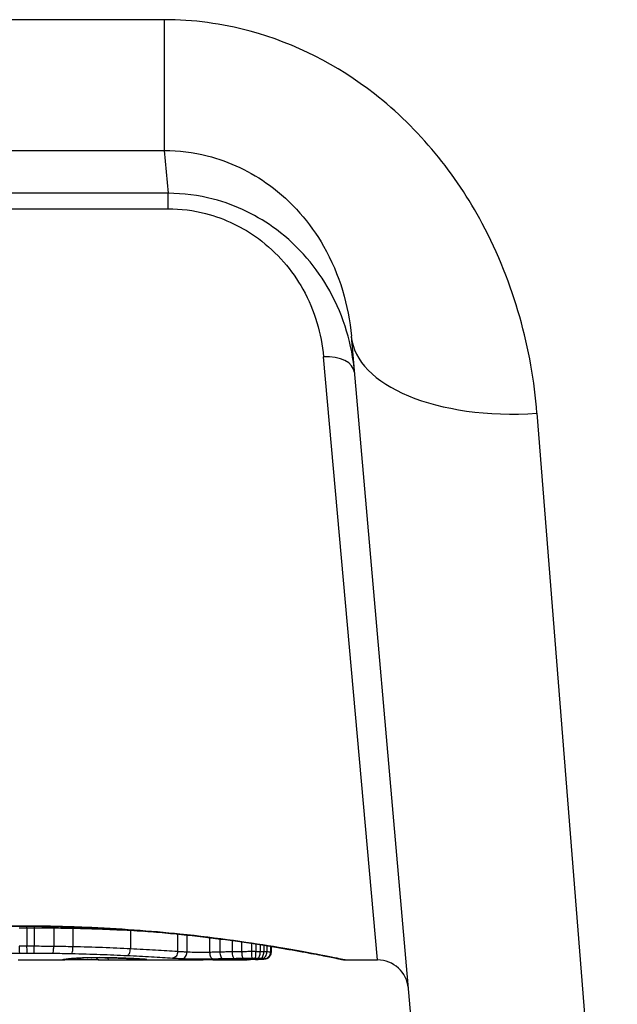
# Model space of a CAD drawing. Units: millimetres. Extents: x -11891 to -3313, y 937 to 7832.
# Drawn here: x -8727 to -8717, y 2480 to 2496 of the extents above; entities that cross this region are included whole.
import ezdxf

# ---------------------------------------------------------------- set-up
doc = ezdxf.new("R2010")
doc.units = ezdxf.units.MM
doc.layers.add('SW_Toestellen', color=2, linetype='Continuous')

msp = doc.modelspace()

# ---------------------------------------------------------------- linework, layer by layer
at = {"layer": 'SW_Toestellen'}
for p, q in [((-8724.565, 2495.692), (-8728.935, 2495.692)), ((-8724.565, 2495.692), (-8724.565, 2493.587)), ((-8728.935, 2493.587), (-8724.565, 2493.587)), ((-8724.565, 2493.587), (-8724.505, 2492.897)), ((-8724.505, 2492.897), (-8728.996, 2492.897)), ((-8724.505, 2492.649), (-8724.505, 2492.897)), ((-8728.996, 2492.649), (-8724.505, 2492.649)), ((-8720.34, 2476.729), (-8721.553, 2490.596)), ((-8721.133, 2480.556), (-8722, 2490.266)), ((-8718.565, 2489.355), (-8717.352, 2473.99)), ((-8726.839, 2481.099), (-8726.839, 2481.101)), ((-8726.781, 2481.074), (-8726.781, 2480.776)), ((-8726.658, 2481.074), (-8726.658, 2480.776)), ((-8726.345, 2481.072), (-8726.345, 2480.773)), ((-8726.037, 2481.066), (-8726.037, 2480.768)), ((-8725.111, 2481.033), (-8725.111, 2480.734)), ((-8724.353, 2480.973), (-8724.353, 2480.69)), ((-8724.202, 2480.957), (-8724.202, 2480.681)), ((-8723.836, 2480.915), (-8723.836, 2480.678)), ((-8723.67, 2480.894), (-8723.67, 2480.682)), ((-8723.474, 2480.868), (-8723.474, 2480.686)), ((-8723.32, 2480.847), (-8723.32, 2480.688)), ((-8723.16, 2480.823), (-8723.16, 2480.69)), ((-8723.09, 2480.813), (-8723.09, 2480.689)), ((-8723.021, 2480.802), (-8723.021, 2480.689)), ((-8722.962, 2480.793), (-8722.962, 2480.687)), ((-8722.912, 2480.785), (-8722.912, 2480.685)), ((-8722.853, 2480.776), (-8722.853, 2480.68)), ((-8722.842, 2480.774), (-8722.842, 2480.676)), ((-8726.916, 2480.556), (-8726.168, 2480.556)), ((-8725.376, 2480.556), (-8723.942, 2480.556)), ((-8721.651, 2480.556), (-8721.133, 2480.556))]:
    msp.add_line(p, q, dxfattribs=at)
for centre, radius, start, end in [((-8726.75, 2504.756), 34.9, 216.9931, 323.0069), ((-8721.133, 2480.056), 0.5, 5, 90)]:
    msp.add_arc(centre, radius, start, end, dxfattribs=at)
for centre, major_axis, ratio, start_param, end_param in [((-8718.565, 2490.857), (-2.989, -0.261), 0.499155, 0, 1.527154), ((-8722, 2489.967), (0.498, 0.044), 0.597301, 0, 1.518587), ((-8726.782, 2481.084), (0.0001, -0.1), 0.011478, 1.471377, 1.715061), ((-8726.656, 2481.084), (-0.0002, -0.1), 0.023484, 4.573412, 4.811799), ((-8726.332, 2481.081), (-0.0013, -0.1), 0.128813, 4.592604, 4.811659), ((-8726.014, 2481.076), (-0.0023, -0.1), 0.224183, 4.619513, 4.811147), ((-8725.058, 2481.04), (-0.0051, -0.0999), 0.523283, 4.757562, 4.807524), ((-8726.78, 2480.766), (0.0001, -0.1), 0.011632, 4.612971, 6.187916), ((-8726.661, 2480.766), (-0.0002, -0.1), 0.023799, 0.095259, 1.670203), ((-8726.359, 2480.763), (-0.0012, -0.1), 0.130515, 0.095072, 1.669946), ((-8726.059, 2480.758), (-0.0022, -0.1), 0.227041, 0.094463, 1.669193), ((-8725.164, 2480.727), (-0.0048, -0.0999), 0.528336, 0.090174, 1.663955), ((-8724.281, 2480.678), (-0.0055, -0.0999), 0.791085, 0.068888, 1.641232), ((-8723.783, 2480.674), (0.0024, -0.1), 0.523071, 4.664389, 6.238198), ((-8723.626, 2480.678), (0.0021, -0.1), 0.44068, 4.662326, 6.236464), ((-8723.438, 2480.681), (0.0017, -0.1), 0.353286, 4.660324, 6.234751), ((-8723.294, 2480.683), (0.0013, -0.1), 0.2573, 4.659632, 6.234302), ((-8723.156, 2480.684), (0.0002, -0.1), 0.041845, 4.660098, 6.235036), ((-8723.099, 2480.684), (-0.0005, -0.1), 0.093699, 0.048258, 1.623167), ((-8723.052, 2480.684), (-0.0015, -0.1), 0.302733, 0.049989, 1.624554), ((-8723.015, 2480.683), (-0.0029, -0.1), 0.52621, 0.055204, 1.628999), ((-8722.987, 2480.682), (-0.0051, -0.0999), 0.745241, 0.068966, 1.641602), ((-8722.95, 2480.679), (-0.0176, -0.0984), 0.971357, 0.182209, 1.753233), ((-8726.203, 2480.657), (0.0185, -0.0983), 0.999245, 6.097134, 6.283185), ((-8726.191, 2480.659), (0.0187, -0.0982), 0.996516, 6.094925, 6.283185), ((-8721.542, 2481.448), (-4.646, -0.89), 0.000125, 0.040512, 0.083513), ((-8726.164, 2480.664), (0.0165, -0.0986), 0.988574, 6.115824, 6.283185), ((-8726.113, 2480.671), (0.0118, -0.0993), 0.959539, 6.159608, 6.283185), ((-8724.947, 2480.627), (-1.196, -0.064), 0.017953, 5.928722, 6.017098), ((-8726.079, 2480.675), (0.0101, -0.0995), 0.93345, 6.174559, 6.283185), ((-8726.032, 2480.679), (0.0078, -0.0997), 0.875536, 6.193869, 6.283185), ((-8725.488, 2480.58), (0.606, 0.011), 0.031607, 2.497567, 2.657259), ((-8725.979, 2480.683), (0.006, -0.0998), 0.792155, 6.206945, 6.283185), ((-8725.714, 2480.579), (0.267, 0.001), 0.042499, 2.251983, 2.356838), ((-8725.886, 2480.687), (0.0039, -0.0999), 0.616291, 6.219324, 6.283185), ((-8725.528, 2480.57), (0.568, 0.003), 0.042612, 2.194508, 2.242941), ((-8725.864, 2480.688), (0.0036, -0.0999), 0.578098, 6.220707, 6.283185), ((-8725.575, 2480.571), (0.487, 0.002), 0.045888, 2.056259, 2.195818), ((-8725.805, 2480.69), (0.0027, -0.1), 0.461088, 6.224063, 6.283185), ((-8725.586, 2480.57), (0.463, 0.001), 0.049393, 1.907858, 2.056684), ((-8725.741, 2480.691), (0.0019, -0.1), 0.326552, 6.226474, 6.283185), ((-8725.603, 2480.57), (0.412, 0), 0.05343, 1.374945, 1.908304), ((-8725.62, 2480.657), (-0.0004, -0.1), 0.542338, 5.420553, 6.283185), ((-8733.085, 2560.003), (25.296, -76.642), 0.8271, 6.013088, 6.015688), ((-8725.522, 2480.692), (-0.0011, -0.1), 0.191822, 0, 0.055263), ((-8725.444, 2480.657), (-0.0001, -0.1), 0.542727, 5.421671, 6.283185), ((-8741.804, 2493.885), (-32.099, 7.705), 0.338787, 2.184793, 2.187238), ((-8725.327, 2480.688), (-0.0036, -0.0999), 0.575497, 0, 0.062113), ((-8725.105, 2480.679), (-0.0045, -0.0999), 0.725414, 0, 0.062202), ((-8724.992, 2480.658), (0.0007, -0.1), 0.555312, 5.693694, 6.270555), ((-8724.928, 2480.669), (-0.0058, -0.0998), 0.870132, 0, 0.066721), ((-8725.654, 2480.582), (0.825, -0.022), 0.017388, 0.420065, 0.506964), ((-8724.887, 2480.659), (0.0026, -0.1), 0.863983, 5.81242, 6.253188), ((-8724.895, 2480.667), (-0.0066, -0.0998), 0.908443, 0, 0.072305), ((-8724.867, 2480.665), (-0.0085, -0.0996), 0.952572, 0, 0.089727), ((-8724.845, 2480.662), (0.0715, -0.0699), 0.999555, 5.228453, 5.485799), ((-8724.851, 2480.664), (-0.0136, -0.0991), 0.984278, 0, 0.139017), ((-8723.293, 2480.659), (0.0009, -0.1), 0.524395, 6.265702, 6.283185), ((-8723.366, 2480.561), (0.143, 0), 0.01774, 5.254107, 5.418181), ((-8723.274, 2480.659), (0.0014, -0.1), 0.659399, 6.262626, 6.283185), ((-8723.726, 2480.577), (0.691, -0.006), 0.026196, 5.428491, 5.479213), ((-8723.248, 2480.66), (0.0016, -0.1), 0.697373, 6.260249, 6.283185), ((-8723.812, 2480.585), (0.814, -0.011), 0.03013, 5.479832, 5.54384), ((-8723.212, 2480.66), (0.002, -0.1), 0.742769, 6.256318, 6.283185), ((-8724.148, 2480.616), (1.268, -0.03), 0.039478, 5.545527, 5.58832), ((-8723.177, 2480.661), (0.0024, -0.1), 0.771369, 6.25225, 6.283185), ((-8723.096, 2480.664), (0.0036, -0.0999), 0.829914, 6.23974, 6.283185), ((-8724.198, 2480.646), (1.341, -0.053), 0.051337, 5.684288, 5.7861), ((-8723.026, 2480.667), (0.0055, -0.0998), 0.884999, 6.220725, 6.283185), ((-8722.971, 2480.671), (0.0092, -0.0996), 0.937883, 6.18454, 6.283185), ((-8722.944, 2480.675), (0.0356, -0.0935), 0.994001, 5.917629, 6.283185)]:
    msp.add_ellipse(centre, major_axis=major_axis, ratio=ratio, start_param=start_param, end_param=end_param, dxfattribs=at)
for points, knots in [([(-8718.565, 2489.355), (-8718.646, 2490.388), (-8718.93, 2491.448), (-8719.874, 2493.21), (-8720.464, 2493.937), (-8721.778, 2494.963), (-8722.461, 2495.312), (-8723.634, 2495.629), (-8724.1, 2495.692), (-8724.565, 2495.692)], [0, 0, 0, 0, 0.3239132, 0.3239132, 0.5927336, 0.5927336, 0.8161779, 0.8161779, 0.9558306, 0.9558306, 0.9558306, 0.9558306]), ([(-8724.565, 2493.587), (-8724.332, 2493.587), (-8724.099, 2493.558), (-8723.513, 2493.409), (-8723.171, 2493.246), (-8722.512, 2492.765), (-8722.216, 2492.423), (-8721.74, 2491.591), (-8721.597, 2491.089), (-8721.553, 2490.596)], [-0.9558306, -0.9558306, -0.9558306, -0.9558306, -0.8161779, -0.8161779, -0.5927336, -0.5927336, -0.3239132, -0.3239132, 0, 0, 0, 0]), ([(-8721.502, 2490.011), (-8721.541, 2490.455), (-8721.669, 2490.906), (-8722.106, 2491.694), (-8722.393, 2492.039), (-8723.055, 2492.533), (-8723.403, 2492.706), (-8724.013, 2492.865), (-8724.259, 2492.897), (-8724.505, 2492.897)], [0, 0, 0, 0, 0.1406716, 0.1406716, 0.2632862, 0.2632862, 0.3615659, 0.3615659, 0.4229907, 0.4229907, 0.4229907, 0.4229907]), ([(-8724.505, 2492.649), (-8724.3, 2492.649), (-8724.095, 2492.623), (-8723.586, 2492.491), (-8723.297, 2492.349), (-8722.744, 2491.941), (-8722.505, 2491.657), (-8722.14, 2491.006), (-8722.033, 2490.633), (-8722, 2490.266)], [-0.4229907, -0.4229907, -0.4229907, -0.4229907, -0.3615659, -0.3615659, -0.2632862, -0.2632862, -0.1406716, -0.1406716, 0, 0, 0, 0]), ([(-8726.839, 2481.101), (-8727.922, 2481.101), (-8729.002, 2481.021), (-8730.673, 2480.815), (-8731.299, 2480.699), (-8731.897, 2480.583), (-8732.02, 2480.557), (-8732.027, 2480.557)], [-1.6265444, -1.6265444, -1.6265444, -1.6265444, -1.3017245, -1.3017245, -1.0086913, -1.0086913, -0.8178583, -0.8178583, -0.8178583, -0.8178583]), ([(-8732.027, 2480.556), (-8732.024, 2480.556), (-8732.022, 2480.557), (-8732.017, 2480.557), (-8732.015, 2480.557), (-8732.004, 2480.559), (-8732.001, 2480.559), (-8731.982, 2480.563), (-8731.966, 2480.566), (-8731.923, 2480.575), (-8731.897, 2480.58), (-8731.834, 2480.592), (-8731.797, 2480.6), (-8731.714, 2480.616), (-8731.668, 2480.625), (-8731.565, 2480.645), (-8731.509, 2480.656), (-8731.387, 2480.678), (-8731.321, 2480.69), (-8731.181, 2480.716), (-8731.106, 2480.729), (-8730.948, 2480.755), (-8730.865, 2480.769), (-8730.691, 2480.797), (-8730.6, 2480.811), (-8730.41, 2480.839), (-8730.312, 2480.854), (-8730.108, 2480.882), (-8730.003, 2480.895), (-8729.786, 2480.922), (-8729.674, 2480.935), (-8729.446, 2480.961), (-8729.329, 2480.973), (-8729.09, 2480.996), (-8728.968, 2481.007), (-8728.72, 2481.027), (-8728.595, 2481.036), (-8728.34, 2481.053), (-8728.211, 2481.061), (-8727.877, 2481.077), (-8727.672, 2481.085), (-8727.257, 2481.096), (-8727.048, 2481.099), (-8726.839, 2481.099)], [0.8178583, 0.8178583, 0.8178583, 0.8178583, 0.8197963, 0.8197963, 0.8246972, 0.8246972, 0.8537714, 0.8537714, 0.8942057, 0.8942057, 0.93464, 0.93464, 0.9750744, 0.9750744, 1.0155087, 1.0155087, 1.055943, 1.055943, 1.0963773, 1.0963773, 1.1368116, 1.1368116, 1.1772459, 1.1772459, 1.2176802, 1.2176802, 1.2581145, 1.2581145, 1.2985488, 1.2985488, 1.3389831, 1.3389831, 1.3794174, 1.3794174, 1.4198517, 1.4198517, 1.460286, 1.460286, 1.5007204, 1.5007204, 1.5636324, 1.5636324, 1.6265444, 1.6265444, 1.6265444, 1.6265444]), ([(-8726.904, 2481.073), (-8726.883, 2481.074), (-8726.863, 2481.074), (-8726.822, 2481.074), (-8726.802, 2481.074), (-8726.781, 2481.074)], [-0.01335002, -0.01335002, -0.01335002, -0.01335002, -0.00667531, -0.00667531, 0, 0, 0, 0]), ([(-8721.652, 2480.557), (-8721.653, 2480.557), (-8721.667, 2480.559), (-8721.809, 2480.587), (-8722.17, 2480.664), (-8723.155, 2480.828), (-8723.699, 2480.908), (-8724.787, 2481.02), (-8725.301, 2481.058), (-8726.163, 2481.094), (-8726.501, 2481.101), (-8726.839, 2481.101)], [-0.8086764, -0.8086764, -0.8086764, -0.8086764, -0.7474523, -0.7474523, -0.4745891, -0.4745891, -0.2636606, -0.2636606, -0.1014079, -0.1014079, 0, 0, 0, 0]), ([(-8726.839, 2481.099), (-8726.705, 2481.099), (-8726.571, 2481.097), (-8726.303, 2481.093), (-8726.17, 2481.09), (-8725.904, 2481.081), (-8725.773, 2481.076), (-8725.511, 2481.063), (-8725.382, 2481.056), (-8725.126, 2481.039), (-8725, 2481.03), (-8724.752, 2481.01), (-8724.629, 2481), (-8724.389, 2480.977), (-8724.272, 2480.965), (-8724.042, 2480.94), (-8723.93, 2480.927), (-8723.712, 2480.9), (-8723.606, 2480.886), (-8723.4, 2480.858), (-8723.301, 2480.844), (-8723.11, 2480.816), (-8723.018, 2480.802), (-8722.842, 2480.774), (-8722.758, 2480.76), (-8722.598, 2480.733), (-8722.522, 2480.72), (-8722.38, 2480.695), (-8722.313, 2480.682), (-8722.189, 2480.659), (-8722.132, 2480.649), (-8722.027, 2480.628), (-8721.979, 2480.619), (-8721.894, 2480.602), (-8721.856, 2480.595), (-8721.775, 2480.579), (-8721.738, 2480.571), (-8721.699, 2480.563), (-8721.689, 2480.561), (-8721.677, 2480.559), (-8721.674, 2480.559), (-8721.669, 2480.558), (-8721.668, 2480.558), (-8721.663, 2480.557), (-8721.663, 2480.556), (-8721.651, 2480.556)], [0, 0, 0, 0, 0.0404338, 0.0404338, 0.0808676, 0.0808676, 0.1213015, 0.1213015, 0.1617353, 0.1617353, 0.2021691, 0.2021691, 0.2426029, 0.2426029, 0.2830368, 0.2830368, 0.3234706, 0.3234706, 0.3639044, 0.3639044, 0.4043382, 0.4043382, 0.444772, 0.444772, 0.4852059, 0.4852059, 0.5256397, 0.5256397, 0.5660735, 0.5660735, 0.6065073, 0.6065073, 0.6469412, 0.6469412, 0.687375, 0.687375, 0.7480257, 0.7480257, 0.7783511, 0.7783511, 0.7935138, 0.7935138, 0.8010951, 0.8010951, 0.8086764, 0.8086764, 0.8086764, 0.8086764]), ([(-8726.781, 2481.074), (-8726.761, 2481.074), (-8726.74, 2481.074), (-8726.699, 2481.074), (-8726.679, 2481.074), (-8726.658, 2481.074)], [-0.01264574, -0.01264574, -0.01264574, -0.01264574, -0.00632286, -0.00632286, 0, 0, 0, 0]), ([(-8726.658, 2481.074), (-8726.606, 2481.074), (-8726.554, 2481.074), (-8726.449, 2481.073), (-8726.397, 2481.072), (-8726.345, 2481.072)], [-0.03245658, -0.03245658, -0.03245658, -0.03245658, -0.01622728, -0.01622728, 0, 0, 0, 0]), ([(-8726.345, 2481.072), (-8726.294, 2481.071), (-8726.242, 2481.07), (-8726.139, 2481.068), (-8726.088, 2481.067), (-8726.037, 2481.066)], [-0.03235955, -0.03235955, -0.03235955, -0.03235955, -0.01617766, -0.01617766, 0, 0, 0, 0]), ([(-8726.037, 2481.066), (-8725.873, 2481.063), (-8725.713, 2481.058), (-8725.403, 2481.046), (-8725.253, 2481.04), (-8725.111, 2481.033)], [-0.1037841, -0.1037841, -0.1037841, -0.1037841, -0.0518471, -0.0518471, 0, 0, 0, 0]), ([(-8726.781, 2480.776), (-8726.802, 2480.776), (-8726.822, 2480.776), (-8726.863, 2480.775), (-8726.883, 2480.775), (-8726.904, 2480.775)], [0, 0, 0, 0, 0.00560125, 0.00560125, 0.0112023, 0.0112023, 0.0112023, 0.0112023]), ([(-8726.904, 2480.775), (-8726.904, 2480.762), (-8726.903, 2480.749), (-8726.902, 2480.724), (-8726.902, 2480.712), (-8726.9, 2480.692), (-8726.899, 2480.684), (-8726.896, 2480.671), (-8726.895, 2480.667), (-8726.894, 2480.666), (-8726.893, 2480.665), (-8726.893, 2480.665)], [-0.01572716, -0.01572716, -0.01572716, -0.01572716, -0.01182123, -0.01182123, -0.00791501, -0.00791501, -0.00400817, -0.00400817, 0, 0, 0.00007311, 0.00007311, 0.00007311, 0.00007311]), ([(-8726.658, 2480.776), (-8726.679, 2480.776), (-8726.699, 2480.776), (-8726.74, 2480.776), (-8726.761, 2480.776), (-8726.781, 2480.776)], [0, 0, 0, 0, 0.00596914, 0.00596914, 0.01193829, 0.01193829, 0.01193829, 0.01193829]), ([(-8726.345, 2480.773), (-8726.397, 2480.774), (-8726.449, 2480.774), (-8726.554, 2480.775), (-8726.606, 2480.775), (-8726.658, 2480.776)], [0, 0, 0, 0, 0.01516031, 0.01516031, 0.0303212, 0.0303212, 0.0303212, 0.0303212]), ([(-8726.037, 2480.768), (-8726.088, 2480.769), (-8726.139, 2480.77), (-8726.242, 2480.772), (-8726.294, 2480.773), (-8726.345, 2480.773)], [0, 0, 0, 0, 0.01520582, 0.01520582, 0.03041284, 0.03041284, 0.03041284, 0.03041284]), ([(-8725.111, 2480.734), (-8725.253, 2480.741), (-8725.403, 2480.748), (-8725.713, 2480.759), (-8725.873, 2480.764), (-8726.037, 2480.768)], [0, 0, 0, 0, 0.04870495, 0.04870495, 0.09743561, 0.09743561, 0.09743561, 0.09743561]), ([(-8724.353, 2480.69), (-8724.461, 2480.697), (-8724.58, 2480.704), (-8724.833, 2480.719), (-8724.969, 2480.727), (-8725.111, 2480.734)], [0, 0, 0, 0, 0.04878925, 0.04878925, 0.09757849, 0.09757849, 0.09757849, 0.09757849]), ([(-8724.353, 2480.69), (-8724.353, 2480.677), (-8724.355, 2480.664), (-8724.363, 2480.64), (-8724.368, 2480.629), (-8724.383, 2480.609), (-8724.391, 2480.602), (-8724.41, 2480.591), (-8724.42, 2480.587), (-8724.431, 2480.587), (-8724.431, 2480.587), (-8724.431, 2480.587)], [-0.01570261, -0.01570261, -0.01570261, -0.01570261, -0.01179701, -0.01179701, -0.00789093, -0.00789093, -0.00398389, -0.00398389, 0, 0, 0.000073, 0.000073, 0.000073, 0.000073]), ([(-8724.202, 2480.681), (-8724.227, 2480.682), (-8724.252, 2480.684), (-8724.303, 2480.687), (-8724.328, 2480.688), (-8724.353, 2480.69)], [0, 0, 0, 0, 0.01238055, 0.01238055, 0.0247611, 0.0247611, 0.0247611, 0.0247611]), ([(-8723.836, 2480.678), (-8723.851, 2480.677), (-8723.867, 2480.677), (-8723.911, 2480.676), (-8723.94, 2480.676), (-8724.006, 2480.676), (-8724.044, 2480.676), (-8724.128, 2480.678), (-8724.171, 2480.679), (-8724.202, 2480.681)], [0, 0, 0, 0, 0.00736783, 0.00736783, 0.01915635, 0.01915635, 0.03448143, 0.03448143, 0.05543701, 0.05543701, 0.05543701, 0.05543701]), ([(-8723.67, 2480.682), (-8723.698, 2480.681), (-8723.726, 2480.68), (-8723.781, 2480.679), (-8723.809, 2480.678), (-8723.836, 2480.678)], [0, 0, 0, 0, 0.00898539, 0.00898539, 0.01796907, 0.01796907, 0.01796907, 0.01796907]), ([(-8723.474, 2480.686), (-8723.507, 2480.685), (-8723.54, 2480.685), (-8723.606, 2480.683), (-8723.638, 2480.682), (-8723.67, 2480.682)], [0, 0, 0, 0, 0.01021884, 0.01021884, 0.02043599, 0.02043599, 0.02043599, 0.02043599]), ([(-8723.32, 2480.688), (-8723.346, 2480.688), (-8723.372, 2480.688), (-8723.423, 2480.687), (-8723.449, 2480.686), (-8723.474, 2480.686)], [0, 0, 0, 0, 0.00759247, 0.00759247, 0.01518383, 0.01518383, 0.01518383, 0.01518383]), ([(-8723.16, 2480.69), (-8723.187, 2480.69), (-8723.214, 2480.689), (-8723.267, 2480.689), (-8723.294, 2480.689), (-8723.32, 2480.688)], [0, 0, 0, 0, 0.00698089, 0.00698089, 0.0139604, 0.0139604, 0.0139604, 0.0139604]), ([(-8723.09, 2480.689), (-8723.102, 2480.69), (-8723.113, 2480.69), (-8723.137, 2480.69), (-8723.149, 2480.69), (-8723.16, 2480.69)], [0, 0, 0, 0, 0.002843738, 0.002843738, 0.005687475, 0.005687475, 0.005687475, 0.005687475]), ([(-8723.021, 2480.689), (-8723.032, 2480.689), (-8723.044, 2480.689), (-8723.067, 2480.689), (-8723.078, 2480.689), (-8723.09, 2480.689)], [0, 0, 0, 0, 0.002444418, 0.002444418, 0.004888835, 0.004888835, 0.004888835, 0.004888835]), ([(-8722.962, 2480.687), (-8722.971, 2480.688), (-8722.981, 2480.688), (-8723.001, 2480.688), (-8723.011, 2480.689), (-8723.021, 2480.689)], [0, 0, 0, 0, 0.002036694, 0.002036694, 0.004073387, 0.004073387, 0.004073387, 0.004073387]), ([(-8722.912, 2480.685), (-8722.919, 2480.686), (-8722.927, 2480.686), (-8722.944, 2480.687), (-8722.953, 2480.687), (-8722.962, 2480.687)], [0, 0, 0, 0, 0.001825822, 0.001825822, 0.003651644, 0.003651644, 0.003651644, 0.003651644]), ([(-8722.853, 2480.68), (-8722.858, 2480.681), (-8722.866, 2480.682), (-8722.886, 2480.684), (-8722.898, 2480.684), (-8722.912, 2480.685)], [0, 0, 0, 0, 0.003977219, 0.003977219, 0.007954438, 0.007954438, 0.007954438, 0.007954438]), ([(-8722.908, 2480.581), (-8722.906, 2480.582), (-8722.903, 2480.583), (-8722.897, 2480.586), (-8722.893, 2480.588), (-8722.884, 2480.594), (-8722.879, 2480.598), (-8722.867, 2480.61), (-8722.86, 2480.618), (-8722.848, 2480.64), (-8722.844, 2480.652), (-8722.843, 2480.669), (-8722.842, 2480.672), (-8722.842, 2480.676)], [0, 0, 0, 0, 0.000582252, 0.000582252, 0.001164505, 0.001164505, 0.001746757, 0.001746757, 0.002329009, 0.002329009, 0.002786042, 0.002786042, 0.002911261, 0.002911261, 0.002911261, 0.002911261]), ([(-8722.842, 2480.676), (-8722.842, 2480.676), (-8722.843, 2480.677), (-8722.845, 2480.678), (-8722.848, 2480.679), (-8722.853, 2480.68)], [0.002911261, 0.002911261, 0.002911261, 0.002911261, 0.004812643, 0.004812643, 0.009625287, 0.009625287, 0.009625287, 0.009625287]), ([(-8729.102, 2480.616), (-8728.756, 2480.627), (-8728.396, 2480.638), (-8727.656, 2480.656), (-8727.277, 2480.662), (-8726.895, 2480.665), (-8726.895, 2480.665), (-8726.894, 2480.665), (-8726.893, 2480.665)], [-0.2299968, -0.2299968, -0.2299968, -0.2299968, -0.1149984, -0.1149984, 0, 0, 0, 0.0001766, 0.0001766, 0.0001766, 0.0001766]), ([(-8726.893, 2480.665), (-8726.893, 2480.665), (-8726.892, 2480.665), (-8726.892, 2480.665), (-8726.873, 2480.666), (-8726.855, 2480.666), (-8726.817, 2480.666), (-8726.799, 2480.666), (-8726.78, 2480.666)], [-0.0113723, -0.0113723, -0.0113723, -0.0113723, -0.0112023, -0.0112023, -0.0112023, -0.00560125, -0.00560125, 0, 0, 0, 0]), ([(-8726.78, 2480.666), (-8726.76, 2480.666), (-8726.74, 2480.666), (-8726.7, 2480.666), (-8726.681, 2480.666), (-8726.661, 2480.666)], [-0.01193829, -0.01193829, -0.01193829, -0.01193829, -0.00596914, -0.00596914, 0, 0, 0, 0]), ([(-8726.661, 2480.666), (-8726.61, 2480.666), (-8726.56, 2480.666), (-8726.459, 2480.665), (-8726.409, 2480.665), (-8726.359, 2480.664)], [-0.0303212, -0.0303212, -0.0303212, -0.0303212, -0.01516031, -0.01516031, 0, 0, 0, 0]), ([(-8726.359, 2480.664), (-8726.308, 2480.663), (-8726.258, 2480.663), (-8726.158, 2480.661), (-8726.109, 2480.66), (-8726.059, 2480.659)], [-0.03041284, -0.03041284, -0.03041284, -0.03041284, -0.01520582, -0.01520582, 0, 0, 0, 0]), ([(-8726.191, 2480.559), (-8726.193, 2480.559), (-8726.196, 2480.558), (-8726.2, 2480.558), (-8726.202, 2480.557), (-8726.203, 2480.557)], [-0.02033914, -0.02033914, -0.02033914, -0.02033914, -0.01016952, -0.01016952, 0, 0, 0, 0]), ([(-8726.164, 2480.564), (-8726.17, 2480.563), (-8726.175, 2480.562), (-8726.184, 2480.561), (-8726.188, 2480.56), (-8726.191, 2480.559)], [-0.02306297, -0.02306297, -0.02306297, -0.02306297, -0.01153132, -0.01153132, 0, 0, 0, 0]), ([(-8726.172, 2480.561), (-8726.171, 2480.561), (-8726.17, 2480.562), (-8726.167, 2480.562), (-8726.166, 2480.562), (-8726.163, 2480.563), (-8726.161, 2480.563), (-8726.158, 2480.564), (-8726.156, 2480.564), (-8726.152, 2480.565), (-8726.15, 2480.565), (-8726.148, 2480.565)], [0, 0, 0, 0, 0.00461259, 0.00461259, 0.00922519, 0.00922519, 0.01383778, 0.01383778, 0.01845037, 0.01845037, 0.02306297, 0.02306297, 0.02306297, 0.02306297]), ([(-8725.62, 2480.557), (-8725.654, 2480.557), (-8725.691, 2480.557), (-8725.77, 2480.557), (-8725.81, 2480.557), (-8725.89, 2480.557), (-8725.93, 2480.557), (-8726.005, 2480.557), (-8726.04, 2480.557), (-8726.101, 2480.557), (-8726.128, 2480.557), (-8726.156, 2480.556), (-8726.162, 2480.556), (-8726.168, 2480.556)], [0, 0, 0, 0, 0.012125, 0.012125, 0.02423156, 0.02423156, 0.03633478, 0.03633478, 0.04844536, 0.04844536, 0.06059128, 0.06059128, 0.0645992, 0.0645992, 0.0645992, 0.0645992]), ([(-8726.113, 2480.571), (-8726.124, 2480.57), (-8726.134, 2480.568), (-8726.151, 2480.566), (-8726.158, 2480.565), (-8726.164, 2480.564)], [-0.02371045, -0.02371045, -0.02371045, -0.02371045, -0.01185466, -0.01185466, 0, 0, 0, 0]), ([(-8726.148, 2480.565), (-8726.146, 2480.566), (-8726.144, 2480.566), (-8726.139, 2480.567), (-8726.136, 2480.567), (-8726.131, 2480.568), (-8726.128, 2480.568), (-8726.121, 2480.569), (-8726.117, 2480.57), (-8726.11, 2480.571), (-8726.106, 2480.571), (-8726.101, 2480.572)], [0, 0, 0, 0, 0.00474209, 0.00474209, 0.00948418, 0.00948418, 0.01422627, 0.01422627, 0.01896836, 0.01896836, 0.02371045, 0.02371045, 0.02371045, 0.02371045]), ([(-8726.079, 2480.575), (-8726.086, 2480.574), (-8726.092, 2480.573), (-8726.103, 2480.572), (-8726.108, 2480.572), (-8726.113, 2480.571)], [-0.010639, -0.010639, -0.010639, -0.010639, -0.00531929, -0.00531929, 0, 0, 0, 0]), ([(-8726.032, 2480.579), (-8726.041, 2480.578), (-8726.05, 2480.578), (-8726.065, 2480.576), (-8726.073, 2480.575), (-8726.079, 2480.575)], [-0.01119326, -0.01119326, -0.01119326, -0.01119326, -0.00559625, -0.00559625, 0, 0, 0, 0]), ([(-8726.069, 2480.575), (-8726.067, 2480.575), (-8726.064, 2480.576), (-8726.059, 2480.576), (-8726.056, 2480.576), (-8726.05, 2480.577), (-8726.047, 2480.577), (-8726.041, 2480.578), (-8726.038, 2480.578), (-8726.031, 2480.579), (-8726.028, 2480.579), (-8726.025, 2480.579)], [0, 0, 0, 0, 0.00223865, 0.00223865, 0.00447731, 0.00447731, 0.00671596, 0.00671596, 0.00895461, 0.00895461, 0.01119326, 0.01119326, 0.01119326, 0.01119326]), ([(-8726.059, 2480.659), (-8725.901, 2480.655), (-8725.746, 2480.651), (-8725.446, 2480.64), (-8725.302, 2480.634), (-8725.164, 2480.627)], [-0.09743561, -0.09743561, -0.09743561, -0.09743561, -0.04870495, -0.04870495, 0, 0, 0, 0]), ([(-8725.979, 2480.583), (-8725.989, 2480.582), (-8725.998, 2480.581), (-8726.016, 2480.58), (-8726.024, 2480.58), (-8726.032, 2480.579)], [-0.009779699, -0.009779699, -0.009779699, -0.009779699, -0.004889849, -0.004889849, 0, 0, 0, 0]), ([(-8725.907, 2480.586), (-8725.92, 2480.586), (-8725.932, 2480.585), (-8725.956, 2480.584), (-8725.968, 2480.583), (-8725.979, 2480.583)], [-0.01020467, -0.01020467, -0.01020467, -0.01020467, -0.00542718, -0.00542718, 0, 0, 0, 0]), ([(-8725.973, 2480.583), (-8725.969, 2480.583), (-8725.965, 2480.583), (-8725.956, 2480.584), (-8725.952, 2480.584), (-8725.943, 2480.584), (-8725.938, 2480.585), (-8725.929, 2480.585), (-8725.924, 2480.585), (-8725.914, 2480.586), (-8725.909, 2480.586), (-8725.903, 2480.586)], [0, 0, 0, 0, 0.00204701, 0.00204701, 0.00409402, 0.00409402, 0.00614103, 0.00614103, 0.00818804, 0.00818804, 0.01023506, 0.01023506, 0.01023506, 0.01023506]), ([(-8725.886, 2480.587), (-8725.891, 2480.587), (-8725.895, 2480.587), (-8725.902, 2480.586), (-8725.905, 2480.586), (-8725.907, 2480.586)], [-0.003532686, -0.003532686, -0.003532686, -0.003532686, -0.001766343, -0.001766343, -0.000702336, -0.000702336, -0.000702336, -0.000702336]), ([(-8725.907, 2480.586), (-8725.907, 2480.586), (-8725.907, 2480.586), (-8725.906, 2480.586), (-8725.904, 2480.586), (-8725.903, 2480.586)], [-0.0000730995, -0.0000730995, -0.0000730995, -0.0000730995, 0, 0, 0.0006142687, 0.0006142687, 0.0006142687, 0.0006142687]), ([(-8725.864, 2480.588), (-8725.868, 2480.588), (-8725.871, 2480.588), (-8725.879, 2480.587), (-8725.882, 2480.587), (-8725.886, 2480.587)], [-0.002779243, -0.002779243, -0.002779243, -0.002779243, -0.001389621, -0.001389621, 0, 0, 0, 0]), ([(-8725.805, 2480.59), (-8725.815, 2480.589), (-8725.825, 2480.589), (-8725.845, 2480.589), (-8725.854, 2480.588), (-8725.864, 2480.588)], [-0.006877293, -0.006877293, -0.006877293, -0.006877293, -0.003438646, -0.003438646, 0, 0, 0, 0]), ([(-8725.741, 2480.591), (-8725.752, 2480.591), (-8725.763, 2480.591), (-8725.784, 2480.59), (-8725.795, 2480.59), (-8725.805, 2480.59)], [-0.006972716, -0.006972716, -0.006972716, -0.006972716, -0.003486358, -0.003486358, 0, 0, 0, 0]), ([(-8725.522, 2480.592), (-8725.558, 2480.592), (-8725.595, 2480.593), (-8725.669, 2480.592), (-8725.706, 2480.592), (-8725.741, 2480.591)], [-0.02224922, -0.02224922, -0.02224922, -0.02224922, -0.01112437, -0.01112437, 0, 0, 0, 0]), ([(-8725.523, 2480.592), (-8725.509, 2480.592), (-8725.495, 2480.592), (-8725.468, 2480.591), (-8725.455, 2480.591), (-8725.429, 2480.59), (-8725.416, 2480.59), (-8725.39, 2480.589), (-8725.378, 2480.589), (-8725.354, 2480.588), (-8725.342, 2480.588), (-8725.331, 2480.588)], [0, 0, 0, 0, 0.00426623, 0.00426623, 0.00853245, 0.00853245, 0.01279868, 0.01279868, 0.0170649, 0.0170649, 0.02133113, 0.02133113, 0.02133113, 0.02133113]), ([(-8725.327, 2480.588), (-8725.356, 2480.589), (-8725.387, 2480.59), (-8725.453, 2480.591), (-8725.487, 2480.592), (-8725.522, 2480.592)], [-0.02133113, -0.02133113, -0.02133113, -0.02133113, -0.01066691, -0.01066691, 0, 0, 0, 0]), ([(-8725.376, 2480.556), (-8725.323, 2480.556), (-8725.27, 2480.557), (-8725.142, 2480.557), (-8725.067, 2480.557), (-8724.992, 2480.558)], [-0.04602805, -0.04602805, -0.04602805, -0.04602805, -0.02704335, -0.02704335, 0, 0, 0, 0]), ([(-8725.331, 2480.588), (-8725.315, 2480.587), (-8725.299, 2480.586), (-8725.268, 2480.585), (-8725.252, 2480.585), (-8725.222, 2480.583), (-8725.208, 2480.583), (-8725.179, 2480.582), (-8725.164, 2480.581), (-8725.136, 2480.58), (-8725.122, 2480.579), (-8725.109, 2480.579)], [0.00000406, 0.00000406, 0.00000406, 0.00000406, 0.00589749, 0.00589749, 0.01179092, 0.01179092, 0.01768435, 0.01768435, 0.02357777, 0.02357777, 0.0294712, 0.0294712, 0.0294712, 0.0294712]), ([(-8725.105, 2480.579), (-8725.138, 2480.58), (-8725.174, 2480.582), (-8725.248, 2480.585), (-8725.287, 2480.586), (-8725.327, 2480.588)], [-0.0294712, -0.0294712, -0.0294712, -0.0294712, -0.01473799, -0.01473799, -0.00000431, -0.00000431, -0.00000431, -0.00000431]), ([(-8725.164, 2480.627), (-8725.026, 2480.621), (-8724.895, 2480.614), (-8724.65, 2480.6), (-8724.535, 2480.593), (-8724.431, 2480.587)], [-0.09757849, -0.09757849, -0.09757849, -0.09757849, -0.04878925, -0.04878925, -0.00021469, -0.00021469, -0.00021469, -0.00021469]), ([(-8725.109, 2480.579), (-8725.095, 2480.578), (-8725.082, 2480.577), (-8725.056, 2480.576), (-8725.044, 2480.576), (-8725.02, 2480.574), (-8725.008, 2480.574), (-8724.985, 2480.573), (-8724.974, 2480.572), (-8724.953, 2480.571), (-8724.943, 2480.57), (-8724.933, 2480.57)], [0, 0, 0, 0, 0.00597007, 0.00597007, 0.01194014, 0.01194014, 0.01791021, 0.01791021, 0.02388028, 0.02388028, 0.02985034, 0.02985034, 0.02985034, 0.02985034]), ([(-8724.928, 2480.57), (-8724.952, 2480.571), (-8724.979, 2480.572), (-8725.038, 2480.576), (-8725.07, 2480.577), (-8725.105, 2480.579)], [-0.02985034, -0.02985034, -0.02985034, -0.02985034, -0.01492787, -0.01492787, 0, 0, 0, 0]), ([(-8724.992, 2480.558), (-8724.97, 2480.558), (-8724.951, 2480.558), (-8724.916, 2480.559), (-8724.9, 2480.559), (-8724.887, 2480.559)], [-0.01534757, -0.01534757, -0.01534757, -0.01534757, -0.00767339, -0.00767339, 0, 0, 0, 0]), ([(-8724.895, 2480.568), (-8724.9, 2480.568), (-8724.905, 2480.568), (-8724.916, 2480.569), (-8724.922, 2480.569), (-8724.928, 2480.57)], [-0.007202046, -0.007202046, -0.007202046, -0.007202046, -0.003601023, -0.003601023, 0, 0, 0, 0]), ([(-8724.901, 2480.568), (-8724.899, 2480.568), (-8724.897, 2480.567), (-8724.894, 2480.567), (-8724.892, 2480.567), (-8724.888, 2480.567), (-8724.887, 2480.567), (-8724.883, 2480.566), (-8724.882, 2480.566), (-8724.879, 2480.566), (-8724.877, 2480.566), (-8724.876, 2480.566)], [0, 0, 0, 0, 0.00151537, 0.00151537, 0.00303074, 0.00303074, 0.004546109, 0.004546109, 0.006061479, 0.006061479, 0.007576849, 0.007576849, 0.007576849, 0.007576849]), ([(-8724.867, 2480.565), (-8724.871, 2480.566), (-8724.876, 2480.566), (-8724.885, 2480.567), (-8724.89, 2480.567), (-8724.895, 2480.568)], [-0.007576849, -0.007576849, -0.007576849, -0.007576849, -0.003788424, -0.003788424, 0, 0, 0, 0]), ([(-8724.887, 2480.559), (-8724.874, 2480.56), (-8724.864, 2480.56), (-8724.849, 2480.561), (-8724.846, 2480.561), (-8724.845, 2480.562)], [-0.01580673, -0.01580673, -0.01580673, -0.01580673, -0.00790328, -0.00790328, 0, 0, 0, 0]), ([(-8724.876, 2480.566), (-8724.875, 2480.566), (-8724.874, 2480.566), (-8724.872, 2480.565), (-8724.871, 2480.565), (-8724.869, 2480.565), (-8724.868, 2480.565), (-8724.867, 2480.565), (-8724.866, 2480.565), (-8724.865, 2480.565), (-8724.865, 2480.565), (-8724.865, 2480.565)], [0, 0, 0, 0, 0.001388194, 0.001388194, 0.002776388, 0.002776388, 0.004164582, 0.004164582, 0.005552776, 0.005552776, 0.00694097, 0.00694097, 0.00694097, 0.00694097]), ([(-8724.851, 2480.564), (-8724.853, 2480.564), (-8724.855, 2480.564), (-8724.861, 2480.565), (-8724.864, 2480.565), (-8724.867, 2480.565)], [-0.00694097, -0.00694097, -0.00694097, -0.00694097, -0.003470485, -0.003470485, 0, 0, 0, 0]), ([(-8724.845, 2480.562), (-8724.845, 2480.562), (-8724.845, 2480.563), (-8724.847, 2480.563), (-8724.849, 2480.563), (-8724.851, 2480.564)], [-0.007575546, -0.007575546, -0.007575546, -0.007575546, -0.003787773, -0.003787773, 0, 0, 0, 0]), ([(-8724.431, 2480.587), (-8724.406, 2480.585), (-8724.381, 2480.584), (-8724.332, 2480.581), (-8724.306, 2480.579), (-8724.281, 2480.578)], [-0.024543, -0.024543, -0.024543, -0.024543, -0.01238055, -0.01238055, 0, 0, 0, 0]), ([(-8724.281, 2480.578), (-8724.238, 2480.576), (-8724.18, 2480.574), (-8724.067, 2480.572), (-8724.015, 2480.572), (-8723.925, 2480.572), (-8723.886, 2480.573), (-8723.826, 2480.573), (-8723.804, 2480.574), (-8723.783, 2480.574)], [-0.05543701, -0.05543701, -0.05543701, -0.05543701, -0.03448143, -0.03448143, -0.01915635, -0.01915635, -0.00736783, -0.00736783, 0, 0, 0, 0]), ([(-8723.784, 2480.557), (-8723.827, 2480.557), (-8723.869, 2480.556), (-8723.922, 2480.556), (-8723.932, 2480.556), (-8723.942, 2480.556)], [-0.02871416, -0.02871416, -0.02871416, -0.02871416, -0.01435702, -0.01435702, -0.01095371, -0.01095371, -0.01095371, -0.01095371]), ([(-8723.293, 2480.559), (-8723.373, 2480.558), (-8723.454, 2480.558), (-8723.618, 2480.557), (-8723.7, 2480.557), (-8723.784, 2480.557)], [-0.05644536, -0.05644536, -0.05644536, -0.05644536, -0.02822468, -0.02822468, -0.00000599, -0.00000599, -0.00000599, -0.00000599]), ([(-8723.784, 2480.557), (-8723.75, 2480.557), (-8723.717, 2480.557), (-8723.651, 2480.557), (-8723.617, 2480.557), (-8723.552, 2480.557), (-8723.519, 2480.558), (-8723.453, 2480.558), (-8723.421, 2480.558), (-8723.356, 2480.559), (-8723.324, 2480.559), (-8723.292, 2480.559)], [0.00000597, 0.00000597, 0.00000597, 0.00000597, 0.01129385, 0.01129385, 0.02258173, 0.02258173, 0.03386961, 0.03386961, 0.04515748, 0.04515748, 0.05644536, 0.05644536, 0.05644536, 0.05644536]), ([(-8723.783, 2480.574), (-8723.758, 2480.575), (-8723.732, 2480.575), (-8723.679, 2480.577), (-8723.653, 2480.577), (-8723.626, 2480.578)], [-0.01796907, -0.01796907, -0.01796907, -0.01796907, -0.00898539, -0.00898539, 0, 0, 0, 0]), ([(-8723.626, 2480.578), (-8723.595, 2480.578), (-8723.564, 2480.579), (-8723.502, 2480.58), (-8723.47, 2480.581), (-8723.438, 2480.581)], [-0.02043599, -0.02043599, -0.02043599, -0.02043599, -0.01021884, -0.01021884, 0, 0, 0, 0]), ([(-8723.438, 2480.581), (-8723.415, 2480.582), (-8723.391, 2480.582), (-8723.343, 2480.583), (-8723.318, 2480.583), (-8723.294, 2480.583)], [-0.01518383, -0.01518383, -0.01518383, -0.01518383, -0.00759247, -0.00759247, 0, 0, 0, 0]), ([(-8723.294, 2480.583), (-8723.271, 2480.584), (-8723.249, 2480.584), (-8723.203, 2480.584), (-8723.179, 2480.584), (-8723.156, 2480.584)], [-0.0139604, -0.0139604, -0.0139604, -0.0139604, -0.00698089, -0.00698089, 0, 0, 0, 0]), ([(-8723.274, 2480.559), (-8723.277, 2480.559), (-8723.28, 2480.559), (-8723.286, 2480.559), (-8723.289, 2480.559), (-8723.293, 2480.559), (-8723.293, 2480.559), (-8723.293, 2480.559), (-8723.293, 2480.559)], [-0.00230479, -0.00230479, -0.00230479, -0.00230479, -0.001152395, -0.001152395, 0, 0, 0, 0.00001322, 0.00001322, 0.00001322, 0.00001322]), ([(-8723.248, 2480.56), (-8723.253, 2480.56), (-8723.257, 2480.56), (-8723.265, 2480.559), (-8723.27, 2480.559), (-8723.274, 2480.559)], [-0.003488109, -0.003488109, -0.003488109, -0.003488109, -0.001744054, -0.001744054, 0, 0, 0, 0]), ([(-8723.212, 2480.56), (-8723.218, 2480.56), (-8723.224, 2480.56), (-8723.236, 2480.56), (-8723.242, 2480.56), (-8723.248, 2480.56)], [-0.00518374, -0.00518374, -0.00518374, -0.00518374, -0.00259187, -0.00259187, 0, 0, 0, 0]), ([(-8723.177, 2480.561), (-8723.183, 2480.561), (-8723.189, 2480.561), (-8723.2, 2480.561), (-8723.206, 2480.561), (-8723.212, 2480.56)], [-0.005400301, -0.005400301, -0.005400301, -0.005400301, -0.002700151, -0.002700151, 0, 0, 0, 0]), ([(-8723.096, 2480.564), (-8723.108, 2480.563), (-8723.121, 2480.563), (-8723.149, 2480.562), (-8723.163, 2480.562), (-8723.177, 2480.561)], [-0.01367436, -0.01367436, -0.01367436, -0.01367436, -0.00683799, -0.00683799, 0, 0, 0, 0]), ([(-8723.156, 2480.584), (-8723.147, 2480.584), (-8723.137, 2480.584), (-8723.118, 2480.584), (-8723.109, 2480.584), (-8723.099, 2480.584)], [-0.005687475, -0.005687475, -0.005687475, -0.005687475, -0.002843738, -0.002843738, 0, 0, 0, 0]), ([(-8723.099, 2480.584), (-8723.091, 2480.584), (-8723.083, 2480.584), (-8723.067, 2480.584), (-8723.059, 2480.584), (-8723.052, 2480.584)], [-0.004888835, -0.004888835, -0.004888835, -0.004888835, -0.002444418, -0.002444418, 0, 0, 0, 0]), ([(-8723.026, 2480.567), (-8723.037, 2480.566), (-8723.048, 2480.566), (-8723.071, 2480.565), (-8723.083, 2480.564), (-8723.096, 2480.564)], [-0.0135688, -0.0135688, -0.0135688, -0.0135688, -0.00678523, -0.00678523, 0, 0, 0, 0]), ([(-8723.052, 2480.584), (-8723.045, 2480.584), (-8723.039, 2480.584), (-8723.026, 2480.583), (-8723.02, 2480.583), (-8723.015, 2480.583)], [-0.004073387, -0.004073387, -0.004073387, -0.004073387, -0.002036694, -0.002036694, 0, 0, 0, 0]), ([(-8722.971, 2480.571), (-8722.979, 2480.57), (-8722.988, 2480.569), (-8723.006, 2480.568), (-8723.016, 2480.567), (-8723.026, 2480.567)], [-0.01348532, -0.01348532, -0.01348532, -0.01348532, -0.00674353, -0.00674353, 0, 0, 0, 0]), ([(-8723.021, 2480.567), (-8723.016, 2480.567), (-8723.012, 2480.567), (-8723.004, 2480.568), (-8723, 2480.568), (-8722.992, 2480.569), (-8722.988, 2480.569), (-8722.98, 2480.569), (-8722.976, 2480.57), (-8722.969, 2480.57), (-8722.966, 2480.571), (-8722.962, 2480.571)], [0, 0, 0, 0, 0.00269706, 0.00269706, 0.00539413, 0.00539413, 0.00809119, 0.00809119, 0.01078825, 0.01078825, 0.01348532, 0.01348532, 0.01348532, 0.01348532]), ([(-8723.015, 2480.583), (-8723.009, 2480.583), (-8723.005, 2480.583), (-8722.995, 2480.582), (-8722.991, 2480.582), (-8722.987, 2480.582)], [-0.003651644, -0.003651644, -0.003651644, -0.003651644, -0.001825822, -0.001825822, 0, 0, 0, 0]), ([(-8722.987, 2480.582), (-8722.978, 2480.582), (-8722.97, 2480.581), (-8722.958, 2480.58), (-8722.953, 2480.579), (-8722.95, 2480.579)], [-0.007954438, -0.007954438, -0.007954438, -0.007954438, -0.003977219, -0.003977219, 0, 0, 0, 0]), ([(-8722.944, 2480.575), (-8722.946, 2480.574), (-8722.949, 2480.573), (-8722.958, 2480.572), (-8722.964, 2480.571), (-8722.971, 2480.571)], [-0.01222701, -0.01222701, -0.01222701, -0.01222701, -0.00611462, -0.00611462, 0, 0, 0, 0]), ([(-8722.962, 2480.571), (-8722.959, 2480.571), (-8722.955, 2480.572), (-8722.949, 2480.572), (-8722.946, 2480.573), (-8722.94, 2480.574), (-8722.937, 2480.574), (-8722.93, 2480.575), (-8722.927, 2480.576), (-8722.919, 2480.578), (-8722.914, 2480.579), (-8722.908, 2480.581)], [0, 0, 0, 0, 0.0024454, 0.0024454, 0.00489081, 0.00489081, 0.00733621, 0.00733621, 0.00978161, 0.00978161, 0.01222701, 0.01222701, 0.01222701, 0.01222701]), ([(-8722.95, 2480.579), (-8722.946, 2480.578), (-8722.944, 2480.578), (-8722.942, 2480.576), (-8722.942, 2480.576), (-8722.944, 2480.575)], [-0.009625287, -0.009625287, -0.009625287, -0.009625287, -0.004812643, -0.004812643, 0, 0, 0, 0])]:
    msp.add_open_spline(points, degree=3, knots=knots, dxfattribs=at)
for points in [[(-8725.111, 2481.033), (-8725.036, 2481.029), (-8724.963, 2481.025), (-8724.892, 2481.021)], [(-8726.203, 2480.557), (-8726.205, 2480.557), (-8726.193, 2480.556), (-8726.168, 2480.556)]]:
    msp.add_open_spline(points, degree=3, dxfattribs=at)

doc.saveas('drawing.dxf')
